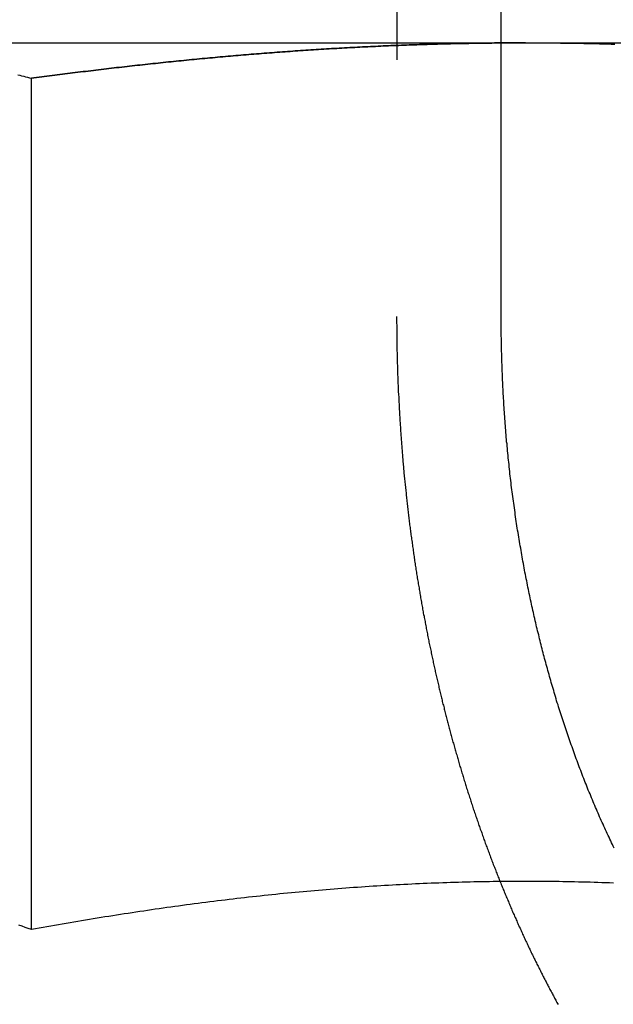
# Model space of a CAD drawing. Extents: x -605 to 337, y -382 to 202.
# Drawn here: x -412 to -408, y 113 to 119 of the extents above; entities that cross this region are included whole.
import ezdxf

# ---------------------------------------------------------------- set-up
doc = ezdxf.new("R2010")
doc.units = 0
doc.header["$LTSCALE"] = 20
doc.linetypes.add('VERDECKT', pattern=[0.375, 0.25, -0.125])
doc.layers.get('0').update_dxf_attribs({"linetype": 'CONTINUOUS'})
doc.layers.add('STEMPEL', color=3, linetype='CONTINUOUS')

# ---------------------------------------------------------------- blocks, each defined once
blk = doc.blocks.new('A$C9F0CBD05')
at = {"color": 1, "linetype": 'VERDECKT', "extrusion": (2e-16, 1, -2e-16)}
for p, q in [((118.2684, 92), (118.2684, 85.5)), ((118.87859, 85.5), (118.87859, 87.1))]:
    blk.add_line(p, q, dxfattribs=at)
at = {"color": 3, "linetype": 'CONTINUOUS', "extrusion": (2e-16, 1, -2e-16)}
for p, q in [((118.87859, 87.1), (118.87859, 92)), ((114.69069, 87.1), (119.02082, 87.1)), ((119.02082, 87.1), (123.35094, 87.1)), ((116.13406, 81.91792), (116.13406, 86.89274))]:
    blk.add_line(p, q, dxfattribs=at)
at = {"color": 3}
for points in [[(116.055, 86.9136, 0), (116.066, 86.9107, 0), (116.077, 86.9077, 0), (116.089, 86.9048, 0), (116.1, 86.9018, 0), (116.111, 86.8988, 0), (116.123, 86.8958, 0), (116.134, 86.8927, 0)], [(116.134, 86.8927, 0), (116.149, 86.8948, 0), (116.164, 86.8968, 0), (116.179, 86.8988, 0), (116.194, 86.9008, 0), (116.209, 86.9027, 0), (116.225, 86.9047, 0), (116.24, 86.9067, 0), (116.255, 86.9086, 0), (116.27, 86.9106, 0), (116.285, 86.9125, 0), (116.3, 86.9145, 0), (116.315, 86.9164, 0), (116.33, 86.9183, 0), (116.345, 86.9202, 0), (116.36, 86.9221, 0), (116.375, 86.924, 0), (116.39, 86.9259, 0), (116.406, 86.9278, 0), (116.421, 86.9297, 0), (116.436, 86.9315, 0), (116.451, 86.9334, 0), (116.466, 86.9352, 0), (116.481, 86.9371, 0), (116.496, 86.9389, 0), (116.511, 86.9407, 0), (116.526, 86.9425, 0), (116.541, 86.9443, 0), (116.557, 86.9461, 0), (116.572, 86.9479, 0), (116.587, 86.9497, 0), (116.602, 86.9514, 0), (116.617, 86.9532, 0), (116.632, 86.955, 0), (116.647, 86.9567, 0), (116.662, 86.9584, 0), (116.678, 86.9601, 0), (116.693, 86.9619, 0), (116.708, 86.9636, 0), (116.723, 86.9653, 0), (116.738, 86.9669, 0), (116.753, 86.9686, 0), (116.768, 86.9703, 0), (116.783, 86.972, 0), (116.799, 86.9736, 0), (116.814, 86.9752, 0), (116.829, 86.9769, 0), (116.844, 86.9785, 0), (116.859, 86.9801, 0), (116.874, 86.9817, 0), (116.889, 86.9833, 0), (116.904, 86.9849, 0), (116.92, 86.9865, 0), (116.935, 86.988, 0), (116.95, 86.9896, 0), (116.965, 86.9911, 0), (116.98, 86.9927, 0), (116.995, 86.9942, 0), (117.01, 86.9957, 0), (117.025, 86.9972, 0), (117.041, 86.9987, 0), (117.056, 87.0002, 0), (117.071, 87.0017, 0), (117.086, 87.0032, 0), (117.101, 87.0046, 0), (117.116, 87.0061, 0), (117.131, 87.0075, 0), (117.147, 87.0089, 0), (117.162, 87.0104, 0), (117.177, 87.0118, 0), (117.192, 87.0132, 0), (117.207, 87.0146, 0), (117.222, 87.0159, 0), (117.237, 87.0173, 0), (117.252, 87.0187, 0), (117.268, 87.02, 0), (117.283, 87.0214, 0), (117.298, 87.0227, 0), (117.313, 87.024, 0), (117.328, 87.0253, 0), (117.343, 87.0266, 0), (117.358, 87.0279, 0), (117.374, 87.0292, 0), (117.389, 87.0304, 0), (117.404, 87.0317, 0), (117.419, 87.0329, 0), (117.434, 87.0342, 0), (117.449, 87.0354, 0), (117.464, 87.0366, 0), (117.479, 87.0378, 0), (117.495, 87.039, 0), (117.51, 87.0402, 0), (117.525, 87.0413, 0), (117.54, 87.0425, 0), (117.555, 87.0436, 0), (117.57, 87.0448, 0), (117.585, 87.0459, 0), (117.601, 87.047, 0), (117.616, 87.0481, 0), (117.631, 87.0492, 0), (117.646, 87.0503, 0), (117.661, 87.0513, 0), (117.676, 87.0524, 0), (117.691, 87.0534, 0), (117.706, 87.0545, 0), (117.722, 87.0555, 0), (117.737, 87.0565, 0), (117.752, 87.0575, 0), (117.767, 87.0585, 0), (117.782, 87.0595, 0), (117.797, 87.0604, 0), (117.812, 87.0614, 0), (117.827, 87.0623, 0), (117.842, 87.0633, 0), (117.858, 87.0642, 0), (117.873, 87.0651, 0), (117.888, 87.066, 0), (117.903, 87.0669, 0), (117.918, 87.0678, 0), (117.933, 87.0686, 0), (117.948, 87.0695, 0), (117.963, 87.0703, 0), (117.979, 87.0712, 0), (117.994, 87.072, 0), (118.009, 87.0728, 0), (118.024, 87.0736, 0), (118.039, 87.0744, 0), (118.054, 87.0751, 0), (118.069, 87.0759, 0), (118.084, 87.0767, 0), (118.099, 87.0774, 0), (118.115, 87.0781, 0), (118.13, 87.0788, 0), (118.145, 87.0795, 0), (118.16, 87.0802, 0), (118.175, 87.0809, 0), (118.19, 87.0816, 0), (118.205, 87.0822, 0), (118.22, 87.0829, 0), (118.235, 87.0835, 0), (118.251, 87.0841, 0), (118.266, 87.0847, 0), (118.281, 87.0853, 0), (118.296, 87.0859, 0), (118.311, 87.0865, 0), (118.326, 87.0871, 0), (118.341, 87.0876, 0), (118.356, 87.0882, 0), (118.371, 87.0887, 0), (118.387, 87.0892, 0), (118.402, 87.0897, 0), (118.417, 87.0902, 0), (118.432, 87.0907, 0), (118.447, 87.0911, 0), (118.462, 87.0916, 0), (118.477, 87.0921, 0), (118.492, 87.0925, 0), (118.507, 87.0929, 0), (118.523, 87.0933, 0), (118.538, 87.0937, 0), (118.553, 87.0941, 0), (118.568, 87.0945, 0), (118.583, 87.0948, 0), (118.598, 87.0952, 0), (118.613, 87.0955, 0), (118.628, 87.0958, 0), (118.643, 87.0962, 0), (118.658, 87.0965, 0), (118.674, 87.0967, 0), (118.689, 87.097, 0), (118.704, 87.0973, 0), (118.719, 87.0975, 0), (118.734, 87.0978, 0), (118.749, 87.098, 0), (118.764, 87.0982, 0), (118.779, 87.0984, 0), (118.794, 87.0986, 0), (118.809, 87.0988, 0), (118.825, 87.099, 0), (118.84, 87.0991, 0), (118.855, 87.0993, 0), (118.87, 87.0994, 0), (118.885, 87.0995, 0), (118.9, 87.0996, 0), (118.915, 87.0997, 0), (118.93, 87.0998, 0), (118.945, 87.0998, 0), (118.96, 87.0999, 0), (118.976, 87.0999, 0), (118.991, 87.1, 0), (119.006, 87.1, 0), (119.021, 87.1, 0)], [(119.021, 87.1, 0), (119.044, 87.1, 0), (119.066, 87.0999, 0), (119.089, 87.0999, 0), (119.112, 87.0998, 0), (119.135, 87.0996, 0), (119.157, 87.0995, 0), (119.18, 87.0993, 0), (119.203, 87.0991, 0), (119.226, 87.0988, 0), (119.249, 87.0986, 0), (119.271, 87.0983, 0), (119.294, 87.0979, 0), (119.317, 87.0976, 0), (119.34, 87.0972, 0), (119.362, 87.0968, 0), (119.385, 87.0963, 0), (119.408, 87.0958, 0), (119.431, 87.0953, 0), (119.453, 87.0948, 0), (119.476, 87.0943, 0), (119.499, 87.0937, 0), (119.522, 87.0931, 0), (119.544, 87.0924, 0)], [(116.134, 81.9179, 0), (116.116, 81.9245, 0), (116.098, 81.931, 0), (116.08, 81.9374, 0), (116.061, 81.9438, 0)], [(119.535, 82.1896, 0), (119.512, 82.1904, 0), (119.489, 82.1912, 0), (119.467, 82.192, 0), (119.444, 82.1927, 0), (119.422, 82.1934, 0), (119.399, 82.1941, 0), (119.376, 82.1947, 0), (119.354, 82.1953, 0), (119.331, 82.1958, 0), (119.308, 82.1963, 0), (119.286, 82.1968, 0), (119.263, 82.1972, 0), (119.24, 82.1976, 0), (119.218, 82.198, 0), (119.195, 82.1983, 0), (119.172, 82.1986, 0), (119.15, 82.1988, 0), (119.127, 82.199, 0), (119.104, 82.1992, 0), (119.082, 82.1993, 0), (119.059, 82.1994, 0), (119.036, 82.1994, 0), (119.014, 82.1994, 0), (118.991, 82.1994, 0), (118.968, 82.1993, 0), (118.946, 82.1992, 0), (118.923, 82.1991, 0), (118.901, 82.1989, 0), (118.878, 82.1987, 0), (118.855, 82.1984, 0), (118.833, 82.1981, 0), (118.81, 82.1978, 0), (118.787, 82.1974, 0), (118.765, 82.197, 0), (118.742, 82.1966, 0), (118.719, 82.1961, 0), (118.697, 82.1956, 0), (118.674, 82.195, 0), (118.651, 82.1944, 0), (118.629, 82.1938, 0), (118.606, 82.1931, 0), (118.583, 82.1924, 0), (118.561, 82.1917, 0), (118.538, 82.1909, 0), (118.515, 82.1901, 0), (118.492, 82.1892, 0), (118.47, 82.1884, 0), (118.447, 82.1874, 0), (118.424, 82.1865, 0), (118.402, 82.1855, 0), (118.379, 82.1844, 0), (118.356, 82.1834, 0), (118.334, 82.1823, 0), (118.311, 82.1811, 0), (118.288, 82.1799, 0), (118.266, 82.1787, 0), (118.243, 82.1775, 0), (118.22, 82.1762, 0), (118.198, 82.1749, 0), (118.175, 82.1735, 0), (118.152, 82.1721, 0), (118.13, 82.1707, 0), (118.107, 82.1692, 0), (118.084, 82.1677, 0), (118.062, 82.1662, 0), (118.039, 82.1646, 0), (118.016, 82.163, 0), (117.993, 82.1614, 0), (117.971, 82.1597, 0), (117.948, 82.158, 0), (117.925, 82.1562, 0), (117.903, 82.1545, 0), (117.88, 82.1526, 0), (117.857, 82.1508, 0), (117.835, 82.1489, 0), (117.812, 82.147, 0), (117.789, 82.145, 0), (117.766, 82.143, 0), (117.744, 82.141, 0), (117.721, 82.139, 0), (117.698, 82.1369, 0), (117.676, 82.1347, 0), (117.653, 82.1326, 0), (117.63, 82.1304, 0), (117.608, 82.1282, 0), (117.585, 82.1259, 0), (117.562, 82.1236, 0), (117.539, 82.1213, 0), (117.517, 82.1189, 0), (117.494, 82.1165, 0), (117.471, 82.1141, 0), (117.449, 82.1116, 0), (117.426, 82.1091, 0), (117.403, 82.1066, 0), (117.38, 82.104, 0), (117.358, 82.1014, 0), (117.335, 82.0988, 0), (117.312, 82.0961, 0), (117.29, 82.0934, 0), (117.267, 82.0907, 0), (117.244, 82.0879, 0), (117.221, 82.0852, 0), (117.199, 82.0823, 0), (117.176, 82.0795, 0), (117.153, 82.0766, 0), (117.13, 82.0737, 0), (117.108, 82.0708, 0), (117.085, 82.0678, 0), (117.062, 82.0648, 0), (117.04, 82.0618, 0), (117.017, 82.0587, 0), (116.994, 82.0556, 0), (116.972, 82.0525, 0), (116.949, 82.0493, 0), (116.926, 82.0462, 0), (116.903, 82.0429, 0), (116.881, 82.0397, 0), (116.858, 82.0364, 0), (116.835, 82.0332, 0), (116.813, 82.0298, 0), (116.79, 82.0265, 0), (116.767, 82.0231, 0), (116.745, 82.0197, 0), (116.722, 82.0163, 0), (116.699, 82.0128, 0), (116.677, 82.0093, 0), (116.654, 82.0058, 0), (116.631, 82.0023, 0), (116.609, 81.9987, 0), (116.586, 81.9951, 0), (116.563, 81.9915, 0), (116.541, 81.9878, 0), (116.518, 81.9842, 0), (116.495, 81.9805, 0), (116.473, 81.9767, 0), (116.45, 81.973, 0), (116.427, 81.9692, 0), (116.405, 81.9654, 0), (116.382, 81.9616, 0), (116.36, 81.9577, 0), (116.337, 81.9539, 0), (116.314, 81.95, 0), (116.292, 81.946, 0), (116.269, 81.9421, 0), (116.247, 81.9381, 0), (116.224, 81.9341, 0), (116.202, 81.9301, 0), (116.179, 81.9261, 0), (116.157, 81.922, 0), (116.134, 81.9179, 0)]]:
    blk.add_polyline3d(points, dxfattribs=at)
at = {"color": 1}
for points in [[(119.021, 87.1, 0), (119.006, 87.1, 0), (118.991, 87.1, 0), (118.976, 87.0999, 0), (118.96, 87.0999, 0), (118.945, 87.0998, 0), (118.93, 87.0998, 0), (118.915, 87.0997, 0), (118.9, 87.0996, 0), (118.885, 87.0995, 0), (118.87, 87.0994, 0), (118.855, 87.0993, 0), (118.84, 87.0991, 0), (118.825, 87.099, 0), (118.809, 87.0988, 0), (118.794, 87.0986, 0), (118.779, 87.0984, 0), (118.764, 87.0982, 0), (118.749, 87.098, 0), (118.734, 87.0978, 0), (118.719, 87.0975, 0), (118.704, 87.0973, 0), (118.689, 87.097, 0), (118.674, 87.0967, 0), (118.658, 87.0965, 0), (118.643, 87.0962, 0), (118.628, 87.0958, 0), (118.613, 87.0955, 0), (118.598, 87.0952, 0), (118.583, 87.0948, 0), (118.568, 87.0945, 0), (118.553, 87.0941, 0), (118.538, 87.0937, 0), (118.523, 87.0933, 0), (118.507, 87.0929, 0), (118.492, 87.0925, 0), (118.477, 87.0921, 0), (118.462, 87.0916, 0), (118.447, 87.0911, 0), (118.432, 87.0907, 0), (118.417, 87.0902, 0), (118.402, 87.0897, 0), (118.387, 87.0892, 0), (118.371, 87.0887, 0), (118.356, 87.0882, 0), (118.341, 87.0876, 0), (118.326, 87.0871, 0), (118.311, 87.0865, 0), (118.296, 87.0859, 0), (118.281, 87.0853, 0), (118.266, 87.0847, 0), (118.251, 87.0841, 0), (118.235, 87.0835, 0), (118.22, 87.0829, 0), (118.205, 87.0822, 0), (118.19, 87.0816, 0), (118.175, 87.0809, 0), (118.16, 87.0802, 0), (118.145, 87.0795, 0), (118.13, 87.0788, 0), (118.115, 87.0781, 0), (118.099, 87.0774, 0), (118.084, 87.0767, 0), (118.069, 87.0759, 0), (118.054, 87.0751, 0), (118.039, 87.0744, 0), (118.024, 87.0736, 0), (118.009, 87.0728, 0), (117.994, 87.072, 0), (117.979, 87.0712, 0), (117.963, 87.0703, 0), (117.948, 87.0695, 0), (117.933, 87.0686, 0), (117.918, 87.0678, 0), (117.903, 87.0669, 0), (117.888, 87.066, 0), (117.873, 87.0651, 0), (117.858, 87.0642, 0), (117.842, 87.0633, 0), (117.827, 87.0623, 0), (117.812, 87.0614, 0), (117.797, 87.0604, 0), (117.782, 87.0595, 0), (117.767, 87.0585, 0), (117.752, 87.0575, 0), (117.737, 87.0565, 0), (117.722, 87.0555, 0), (117.706, 87.0545, 0), (117.691, 87.0534, 0), (117.676, 87.0524, 0), (117.661, 87.0513, 0), (117.646, 87.0503, 0), (117.631, 87.0492, 0), (117.616, 87.0481, 0), (117.601, 87.047, 0), (117.585, 87.0459, 0), (117.57, 87.0448, 0), (117.555, 87.0436, 0), (117.54, 87.0425, 0), (117.525, 87.0413, 0), (117.51, 87.0402, 0), (117.495, 87.039, 0), (117.479, 87.0378, 0), (117.464, 87.0366, 0), (117.449, 87.0354, 0), (117.434, 87.0342, 0), (117.419, 87.0329, 0), (117.404, 87.0317, 0), (117.389, 87.0304, 0), (117.374, 87.0292, 0), (117.358, 87.0279, 0), (117.343, 87.0266, 0), (117.328, 87.0253, 0), (117.313, 87.024, 0), (117.298, 87.0227, 0), (117.283, 87.0214, 0), (117.268, 87.02, 0), (117.252, 87.0187, 0), (117.237, 87.0173, 0), (117.222, 87.0159, 0), (117.207, 87.0146, 0), (117.192, 87.0132, 0), (117.177, 87.0118, 0), (117.162, 87.0104, 0), (117.147, 87.0089, 0), (117.131, 87.0075, 0), (117.116, 87.0061, 0), (117.101, 87.0046, 0), (117.086, 87.0032, 0), (117.071, 87.0017, 0), (117.056, 87.0002, 0), (117.041, 86.9987, 0), (117.025, 86.9972, 0), (117.01, 86.9957, 0), (116.995, 86.9942, 0), (116.98, 86.9927, 0), (116.965, 86.9911, 0), (116.95, 86.9896, 0), (116.935, 86.988, 0), (116.92, 86.9865, 0), (116.904, 86.9849, 0), (116.889, 86.9833, 0), (116.874, 86.9817, 0), (116.859, 86.9801, 0), (116.844, 86.9785, 0), (116.829, 86.9769, 0), (116.814, 86.9752, 0), (116.799, 86.9736, 0), (116.783, 86.972, 0), (116.768, 86.9703, 0), (116.753, 86.9686, 0), (116.738, 86.9669, 0), (116.723, 86.9653, 0), (116.708, 86.9636, 0), (116.693, 86.9619, 0), (116.678, 86.9601, 0), (116.662, 86.9584, 0), (116.647, 86.9567, 0), (116.632, 86.955, 0), (116.617, 86.9532, 0), (116.602, 86.9514, 0), (116.587, 86.9497, 0), (116.572, 86.9479, 0), (116.557, 86.9461, 0), (116.542, 86.9443, 0), (116.526, 86.9425, 0), (116.511, 86.9407, 0), (116.496, 86.9389, 0), (116.481, 86.9371, 0), (116.466, 86.9352, 0), (116.451, 86.9334, 0), (116.436, 86.9315, 0), (116.421, 86.9297, 0), (116.406, 86.9278, 0), (116.39, 86.9259, 0), (116.375, 86.924, 0), (116.36, 86.9221, 0), (116.345, 86.9202, 0), (116.33, 86.9183, 0), (116.315, 86.9164, 0), (116.3, 86.9145, 0), (116.285, 86.9125, 0), (116.27, 86.9106, 0), (116.255, 86.9086, 0), (116.24, 86.9067, 0), (116.225, 86.9047, 0), (116.209, 86.9027, 0), (116.194, 86.9008, 0), (116.179, 86.8988, 0), (116.164, 86.8968, 0), (116.149, 86.8948, 0), (116.134, 86.8927, 0)], [(116.134, 86.8927, 0), (116.149, 86.8948, 0), (116.164, 86.8968, 0), (116.179, 86.8988, 0), (116.194, 86.9008, 0), (116.209, 86.9027, 0), (116.225, 86.9047, 0), (116.24, 86.9067, 0), (116.255, 86.9086, 0), (116.27, 86.9106, 0), (116.285, 86.9125, 0), (116.3, 86.9145, 0), (116.315, 86.9164, 0), (116.33, 86.9183, 0), (116.345, 86.9202, 0), (116.36, 86.9221, 0), (116.375, 86.924, 0), (116.39, 86.9259, 0), (116.406, 86.9278, 0), (116.421, 86.9297, 0), (116.436, 86.9315, 0), (116.451, 86.9334, 0), (116.466, 86.9352, 0), (116.481, 86.9371, 0), (116.496, 86.9389, 0), (116.511, 86.9407, 0), (116.526, 86.9425, 0), (116.541, 86.9443, 0), (116.557, 86.9461, 0), (116.572, 86.9479, 0), (116.587, 86.9497, 0), (116.602, 86.9514, 0), (116.617, 86.9532, 0), (116.632, 86.955, 0), (116.647, 86.9567, 0), (116.662, 86.9584, 0), (116.678, 86.9601, 0), (116.693, 86.9619, 0), (116.708, 86.9636, 0), (116.723, 86.9653, 0), (116.738, 86.9669, 0), (116.753, 86.9686, 0), (116.768, 86.9703, 0), (116.783, 86.972, 0), (116.799, 86.9736, 0), (116.814, 86.9752, 0), (116.829, 86.9769, 0), (116.844, 86.9785, 0), (116.859, 86.9801, 0), (116.874, 86.9817, 0), (116.889, 86.9833, 0), (116.904, 86.9849, 0), (116.92, 86.9865, 0), (116.935, 86.988, 0), (116.95, 86.9896, 0), (116.965, 86.9911, 0), (116.98, 86.9927, 0), (116.995, 86.9942, 0), (117.01, 86.9957, 0), (117.025, 86.9972, 0), (117.041, 86.9987, 0), (117.056, 87.0002, 0), (117.071, 87.0017, 0), (117.086, 87.0032, 0), (117.101, 87.0046, 0), (117.116, 87.0061, 0), (117.131, 87.0075, 0), (117.147, 87.0089, 0), (117.162, 87.0104, 0), (117.177, 87.0118, 0), (117.192, 87.0132, 0), (117.207, 87.0146, 0), (117.222, 87.0159, 0), (117.237, 87.0173, 0), (117.252, 87.0187, 0), (117.268, 87.02, 0), (117.283, 87.0214, 0), (117.298, 87.0227, 0), (117.313, 87.024, 0), (117.328, 87.0253, 0), (117.343, 87.0266, 0), (117.358, 87.0279, 0), (117.374, 87.0292, 0), (117.389, 87.0304, 0), (117.404, 87.0317, 0), (117.419, 87.0329, 0), (117.434, 87.0342, 0), (117.449, 87.0354, 0), (117.464, 87.0366, 0), (117.479, 87.0378, 0), (117.495, 87.039, 0), (117.51, 87.0402, 0), (117.525, 87.0413, 0), (117.54, 87.0425, 0), (117.555, 87.0436, 0), (117.57, 87.0448, 0), (117.585, 87.0459, 0), (117.601, 87.047, 0), (117.616, 87.0481, 0), (117.631, 87.0492, 0), (117.646, 87.0503, 0), (117.661, 87.0513, 0), (117.676, 87.0524, 0), (117.691, 87.0534, 0), (117.706, 87.0545, 0), (117.722, 87.0555, 0), (117.737, 87.0565, 0), (117.752, 87.0575, 0), (117.767, 87.0585, 0), (117.782, 87.0595, 0), (117.797, 87.0604, 0), (117.812, 87.0614, 0), (117.827, 87.0623, 0), (117.842, 87.0633, 0), (117.858, 87.0642, 0), (117.873, 87.0651, 0), (117.888, 87.066, 0), (117.903, 87.0669, 0), (117.918, 87.0678, 0), (117.933, 87.0686, 0), (117.948, 87.0695, 0), (117.963, 87.0703, 0), (117.979, 87.0712, 0), (117.994, 87.072, 0), (118.009, 87.0728, 0), (118.024, 87.0736, 0), (118.039, 87.0744, 0), (118.054, 87.0751, 0), (118.069, 87.0759, 0), (118.084, 87.0767, 0), (118.099, 87.0774, 0), (118.115, 87.0781, 0), (118.13, 87.0788, 0), (118.145, 87.0795, 0), (118.16, 87.0802, 0), (118.175, 87.0809, 0), (118.19, 87.0816, 0), (118.205, 87.0822, 0), (118.22, 87.0829, 0), (118.235, 87.0835, 0), (118.251, 87.0841, 0), (118.266, 87.0847, 0), (118.281, 87.0853, 0), (118.296, 87.0859, 0), (118.311, 87.0865, 0), (118.326, 87.0871, 0), (118.341, 87.0876, 0), (118.356, 87.0882, 0), (118.371, 87.0887, 0), (118.387, 87.0892, 0), (118.402, 87.0897, 0), (118.417, 87.0902, 0), (118.432, 87.0907, 0), (118.447, 87.0911, 0), (118.462, 87.0916, 0), (118.477, 87.0921, 0), (118.492, 87.0925, 0), (118.507, 87.0929, 0), (118.523, 87.0933, 0), (118.538, 87.0937, 0), (118.553, 87.0941, 0), (118.568, 87.0945, 0), (118.583, 87.0948, 0), (118.598, 87.0952, 0), (118.613, 87.0955, 0), (118.628, 87.0958, 0), (118.643, 87.0962, 0), (118.658, 87.0965, 0), (118.674, 87.0967, 0), (118.689, 87.097, 0), (118.704, 87.0973, 0), (118.719, 87.0975, 0), (118.734, 87.0978, 0), (118.749, 87.098, 0), (118.764, 87.0982, 0), (118.779, 87.0984, 0), (118.794, 87.0986, 0), (118.809, 87.0988, 0), (118.825, 87.099, 0), (118.84, 87.0991, 0), (118.855, 87.0993, 0), (118.87, 87.0994, 0), (118.885, 87.0995, 0), (118.9, 87.0996, 0), (118.915, 87.0997, 0), (118.93, 87.0998, 0), (118.945, 87.0998, 0), (118.96, 87.0999, 0), (118.976, 87.0999, 0), (118.991, 87.1, 0), (119.006, 87.1, 0), (119.021, 87.1, 0)], [(119.021, 87.1, 0), (119.006, 87.1, 0), (118.991, 87.1, 0), (118.976, 87.0999, 0), (118.96, 87.0999, 0), (118.945, 87.0998, 0), (118.93, 87.0998, 0), (118.915, 87.0997, 0), (118.9, 87.0996, 0), (118.885, 87.0995, 0), (118.87, 87.0994, 0), (118.855, 87.0993, 0), (118.84, 87.0991, 0), (118.825, 87.099, 0), (118.809, 87.0988, 0), (118.794, 87.0986, 0), (118.779, 87.0984, 0), (118.764, 87.0982, 0), (118.749, 87.098, 0), (118.734, 87.0978, 0), (118.719, 87.0975, 0), (118.704, 87.0973, 0), (118.689, 87.097, 0), (118.674, 87.0967, 0), (118.658, 87.0965, 0), (118.643, 87.0962, 0), (118.628, 87.0958, 0), (118.613, 87.0955, 0), (118.598, 87.0952, 0), (118.583, 87.0948, 0), (118.568, 87.0945, 0), (118.553, 87.0941, 0), (118.538, 87.0937, 0), (118.523, 87.0933, 0), (118.507, 87.0929, 0), (118.492, 87.0925, 0), (118.477, 87.0921, 0), (118.462, 87.0916, 0), (118.447, 87.0911, 0), (118.432, 87.0907, 0), (118.417, 87.0902, 0), (118.402, 87.0897, 0), (118.387, 87.0892, 0), (118.371, 87.0887, 0), (118.356, 87.0882, 0), (118.341, 87.0876, 0), (118.326, 87.0871, 0), (118.311, 87.0865, 0), (118.296, 87.0859, 0), (118.281, 87.0853, 0), (118.266, 87.0847, 0), (118.251, 87.0841, 0), (118.235, 87.0835, 0), (118.22, 87.0829, 0), (118.205, 87.0822, 0), (118.19, 87.0816, 0), (118.175, 87.0809, 0), (118.16, 87.0802, 0), (118.145, 87.0795, 0), (118.13, 87.0788, 0), (118.115, 87.0781, 0), (118.099, 87.0774, 0), (118.084, 87.0767, 0), (118.069, 87.0759, 0), (118.054, 87.0751, 0), (118.039, 87.0744, 0), (118.024, 87.0736, 0), (118.009, 87.0728, 0), (117.994, 87.072, 0), (117.979, 87.0712, 0), (117.963, 87.0703, 0), (117.948, 87.0695, 0), (117.933, 87.0686, 0), (117.918, 87.0678, 0), (117.903, 87.0669, 0), (117.888, 87.066, 0), (117.873, 87.0651, 0), (117.858, 87.0642, 0), (117.842, 87.0633, 0), (117.827, 87.0623, 0), (117.812, 87.0614, 0), (117.797, 87.0604, 0), (117.782, 87.0595, 0), (117.767, 87.0585, 0), (117.752, 87.0575, 0), (117.737, 87.0565, 0), (117.722, 87.0555, 0), (117.706, 87.0545, 0), (117.691, 87.0534, 0), (117.676, 87.0524, 0), (117.661, 87.0513, 0), (117.646, 87.0503, 0), (117.631, 87.0492, 0), (117.616, 87.0481, 0), (117.601, 87.047, 0), (117.585, 87.0459, 0), (117.57, 87.0448, 0), (117.555, 87.0436, 0), (117.54, 87.0425, 0), (117.525, 87.0413, 0), (117.51, 87.0402, 0), (117.495, 87.039, 0), (117.479, 87.0378, 0), (117.464, 87.0366, 0), (117.449, 87.0354, 0), (117.434, 87.0342, 0), (117.419, 87.0329, 0), (117.404, 87.0317, 0), (117.389, 87.0304, 0), (117.374, 87.0292, 0), (117.358, 87.0279, 0), (117.343, 87.0266, 0), (117.328, 87.0253, 0), (117.313, 87.024, 0), (117.298, 87.0227, 0), (117.283, 87.0214, 0), (117.268, 87.02, 0), (117.252, 87.0187, 0), (117.237, 87.0173, 0), (117.222, 87.0159, 0), (117.207, 87.0146, 0), (117.192, 87.0132, 0), (117.177, 87.0118, 0), (117.162, 87.0104, 0), (117.147, 87.0089, 0), (117.131, 87.0075, 0), (117.116, 87.0061, 0), (117.101, 87.0046, 0), (117.086, 87.0032, 0), (117.071, 87.0017, 0), (117.056, 87.0002, 0), (117.041, 86.9987, 0), (117.025, 86.9972, 0), (117.01, 86.9957, 0), (116.995, 86.9942, 0), (116.98, 86.9927, 0), (116.965, 86.9911, 0), (116.95, 86.9896, 0), (116.935, 86.988, 0), (116.92, 86.9865, 0), (116.904, 86.9849, 0), (116.889, 86.9833, 0), (116.874, 86.9817, 0), (116.859, 86.9801, 0), (116.844, 86.9785, 0), (116.829, 86.9769, 0), (116.814, 86.9752, 0), (116.799, 86.9736, 0), (116.783, 86.972, 0), (116.768, 86.9703, 0), (116.753, 86.9686, 0), (116.738, 86.9669, 0), (116.723, 86.9653, 0), (116.708, 86.9636, 0), (116.693, 86.9619, 0), (116.678, 86.9601, 0), (116.662, 86.9584, 0), (116.647, 86.9567, 0), (116.632, 86.955, 0), (116.617, 86.9532, 0), (116.602, 86.9514, 0), (116.587, 86.9497, 0), (116.572, 86.9479, 0), (116.557, 86.9461, 0), (116.542, 86.9443, 0), (116.526, 86.9425, 0), (116.511, 86.9407, 0), (116.496, 86.9389, 0), (116.481, 86.9371, 0), (116.466, 86.9352, 0), (116.451, 86.9334, 0), (116.436, 86.9315, 0), (116.421, 86.9297, 0), (116.406, 86.9278, 0), (116.39, 86.9259, 0), (116.375, 86.924, 0), (116.36, 86.9221, 0), (116.345, 86.9202, 0), (116.33, 86.9183, 0), (116.315, 86.9164, 0), (116.3, 86.9145, 0), (116.285, 86.9125, 0), (116.27, 86.9106, 0), (116.255, 86.9086, 0), (116.24, 86.9067, 0), (116.225, 86.9047, 0), (116.209, 86.9027, 0), (116.194, 86.9008, 0), (116.179, 86.8988, 0), (116.164, 86.8968, 0), (116.149, 86.8948, 0), (116.134, 86.8927, 0)], [(118.268, 85.5, 0), (118.268, 85.492, 0), (118.268, 85.4841, 0), (118.268, 85.4761, 0), (118.268, 85.4681, 0), (118.268, 85.4601, 0), (118.269, 85.4521, 0), (118.269, 85.4441, 0), (118.269, 85.436, 0), (118.269, 85.428, 0), (118.269, 85.42, 0), (118.269, 85.4119, 0), (118.269, 85.4038, 0), (118.269, 85.3958, 0), (118.269, 85.3877, 0), (118.269, 85.3796, 0), (118.269, 85.3715, 0), (118.269, 85.3633, 0), (118.269, 85.3552, 0), (118.27, 85.3471, 0), (118.27, 85.339, 0), (118.27, 85.3308, 0), (118.27, 85.3226, 0), (118.27, 85.3145, 0), (118.27, 85.3063, 0), (118.27, 85.2981, 0), (118.271, 85.2899, 0), (118.271, 85.2817, 0), (118.271, 85.2735, 0), (118.271, 85.2653, 0), (118.271, 85.2571, 0), (118.272, 85.2489, 0), (118.272, 85.2406, 0), (118.272, 85.2324, 0), (118.272, 85.2241, 0), (118.273, 85.2159, 0), (118.273, 85.2076, 0), (118.273, 85.1993, 0), (118.273, 85.191, 0), (118.274, 85.1827, 0), (118.274, 85.1744, 0), (118.274, 85.1661, 0), (118.274, 85.1578, 0), (118.275, 85.1495, 0), (118.275, 85.1412, 0), (118.275, 85.1329, 0), (118.276, 85.1245, 0), (118.276, 85.1162, 0), (118.276, 85.1078, 0), (118.277, 85.0995, 0), (118.277, 85.0911, 0), (118.277, 85.0828, 0), (118.278, 85.0744, 0), (118.278, 85.066, 0), (118.278, 85.0576, 0), (118.279, 85.0493, 0), (118.279, 85.0409, 0), (118.28, 85.0325, 0), (118.28, 85.0241, 0), (118.28, 85.0157, 0), (118.281, 85.0072, 0), (118.281, 84.9988, 0), (118.282, 84.9904, 0), (118.282, 84.982, 0), (118.283, 84.9735, 0), (118.283, 84.9651, 0), (118.283, 84.9567, 0), (118.284, 84.9482, 0), (118.284, 84.9398, 0), (118.285, 84.9313, 0), (118.285, 84.9229, 0), (118.286, 84.9144, 0), (118.286, 84.9059, 0), (118.287, 84.8975, 0), (118.287, 84.889, 0), (118.288, 84.8805, 0), (118.289, 84.8721, 0), (118.289, 84.8636, 0), (118.29, 84.8551, 0), (118.29, 84.8466, 0), (118.291, 84.8381, 0), (118.291, 84.8296, 0), (118.292, 84.8211, 0), (118.293, 84.8126, 0), (118.293, 84.8041, 0), (118.294, 84.7956, 0), (118.294, 84.7871, 0), (118.295, 84.7786, 0), (118.296, 84.7701, 0), (118.296, 84.7616, 0), (118.297, 84.753, 0), (118.298, 84.7445, 0), (118.298, 84.736, 0), (118.299, 84.7275, 0), (118.3, 84.719, 0), (118.3, 84.7104, 0), (118.301, 84.7019, 0), (118.302, 84.6934, 0), (118.302, 84.6849, 0), (118.303, 84.6763, 0), (118.304, 84.6678, 0), (118.305, 84.6593, 0), (118.305, 84.6507, 0), (118.306, 84.6422, 0), (118.307, 84.6336, 0), (118.308, 84.6251, 0), (118.308, 84.6166, 0), (118.309, 84.608, 0), (118.31, 84.5995, 0), (118.311, 84.591, 0), (118.311, 84.5824, 0), (118.312, 84.5739, 0), (118.313, 84.5653, 0), (118.314, 84.5568, 0), (118.315, 84.5483, 0), (118.316, 84.5397, 0), (118.316, 84.5312, 0), (118.317, 84.5226, 0), (118.318, 84.5141, 0), (118.319, 84.5056, 0), (118.32, 84.497, 0), (118.321, 84.4885, 0), (118.322, 84.48, 0), (118.323, 84.4714, 0), (118.324, 84.4629, 0), (118.324, 84.4544, 0), (118.325, 84.4458, 0), (118.326, 84.4373, 0), (118.327, 84.4288, 0), (118.328, 84.4202, 0), (118.329, 84.4117, 0), (118.33, 84.4032, 0), (118.331, 84.3947, 0), (118.332, 84.3861, 0), (118.333, 84.3776, 0), (118.334, 84.3691, 0), (118.335, 84.3606, 0), (118.336, 84.3521, 0), (118.337, 84.3436, 0), (118.338, 84.3351, 0), (118.339, 84.3266, 0), (118.34, 84.3181, 0), (118.341, 84.3096, 0), (118.342, 84.3011, 0), (118.343, 84.2926, 0), (118.344, 84.2841, 0), (118.345, 84.2756, 0), (118.347, 84.2671, 0), (118.348, 84.2586, 0), (118.349, 84.2501, 0), (118.35, 84.2417, 0), (118.351, 84.2332, 0), (118.352, 84.2247, 0), (118.353, 84.2162, 0), (118.354, 84.2078, 0), (118.355, 84.1993, 0), (118.357, 84.1909, 0), (118.358, 84.1824, 0), (118.359, 84.174, 0), (118.36, 84.1655, 0), (118.361, 84.1571, 0), (118.362, 84.1487, 0), (118.364, 84.1402, 0), (118.365, 84.1318, 0), (118.366, 84.1234, 0), (118.367, 84.115, 0), (118.369, 84.1065, 0), (118.37, 84.0981, 0), (118.371, 84.0897, 0), (118.372, 84.0813, 0), (118.373, 84.0729, 0), (118.375, 84.0646, 0), (118.376, 84.0562, 0), (118.377, 84.0478, 0), (118.379, 84.0394, 0), (118.38, 84.0311, 0), (118.381, 84.0227, 0), (118.382, 84.0143, 0), (118.384, 84.006, 0), (118.385, 83.9976, 0), (118.386, 83.9893, 0), (118.388, 83.981, 0), (118.389, 83.9726, 0), (118.39, 83.9643, 0), (118.392, 83.956, 0), (118.393, 83.9477, 0), (118.394, 83.9394, 0), (118.396, 83.9311, 0), (118.397, 83.9228, 0), (118.399, 83.9145, 0), (118.4, 83.9063, 0), (118.401, 83.898, 0), (118.403, 83.8897, 0), (118.404, 83.8815, 0), (118.406, 83.8732, 0), (118.407, 83.865, 0), (118.408, 83.8568, 0), (118.41, 83.8485, 0), (118.411, 83.8403, 0), (118.413, 83.8321, 0), (118.414, 83.8239, 0), (118.416, 83.8157, 0), (118.417, 83.8075, 0), (118.419, 83.7993, 0), (118.42, 83.7912, 0), (118.422, 83.783, 0), (118.423, 83.7748, 0), (118.424, 83.7667, 0), (118.426, 83.7585, 0), (118.428, 83.7504, 0), (118.429, 83.7423, 0), (118.431, 83.7342, 0), (118.432, 83.7261, 0), (118.434, 83.718, 0), (118.435, 83.7099, 0), (118.437, 83.7018, 0), (118.438, 83.6937, 0), (118.44, 83.6857, 0), (118.441, 83.6776, 0), (118.443, 83.6696, 0), (118.445, 83.6615, 0), (118.446, 83.6535, 0), (118.448, 83.6455, 0), (118.449, 83.6375, 0), (118.451, 83.6295, 0), (118.452, 83.6215, 0), (118.454, 83.6135, 0), (118.456, 83.6056, 0), (118.457, 83.5976, 0), (118.459, 83.5896, 0), (118.461, 83.5817, 0), (118.462, 83.5738, 0), (118.464, 83.5659, 0), (118.465, 83.558, 0), (118.467, 83.5501, 0), (118.469, 83.5422, 0), (118.47, 83.5343, 0), (118.472, 83.5264, 0), (118.474, 83.5186, 0), (118.475, 83.5107, 0), (118.477, 83.5029, 0), (118.479, 83.4951, 0), (118.481, 83.4873, 0), (118.482, 83.4795, 0), (118.484, 83.4717, 0), (118.486, 83.4639, 0), (118.487, 83.4561, 0), (118.489, 83.4484, 0), (118.491, 83.4406, 0), (118.493, 83.4329, 0), (118.494, 83.4252, 0), (118.496, 83.4174, 0), (118.498, 83.4097, 0), (118.5, 83.4021, 0), (118.501, 83.3944, 0), (118.503, 83.3867, 0), (118.505, 83.3791, 0), (118.507, 83.3714, 0), (118.508, 83.3638, 0), (118.51, 83.3562, 0), (118.512, 83.3486, 0), (118.514, 83.341, 0), (118.515, 83.3334, 0), (118.517, 83.3258, 0), (118.519, 83.3183, 0), (118.521, 83.3108, 0), (118.523, 83.3032, 0), (118.524, 83.2957, 0), (118.526, 83.2882, 0), (118.528, 83.2807, 0), (118.53, 83.2732, 0), (118.532, 83.2658, 0), (118.534, 83.2583, 0), (118.535, 83.2509, 0), (118.537, 83.2435, 0), (118.539, 83.2361, 0), (118.541, 83.2287, 0), (118.543, 83.2213, 0), (118.545, 83.2139, 0), (118.546, 83.2066, 0), (118.548, 83.1992, 0), (118.55, 83.1919, 0), (118.552, 83.1845, 0), (118.554, 83.1771, 0), (118.556, 83.1698, 0), (118.558, 83.1624, 0), (118.56, 83.155, 0), (118.562, 83.1476, 0), (118.563, 83.1402, 0), (118.565, 83.1328, 0), (118.567, 83.1254, 0), (118.569, 83.118, 0), (118.571, 83.1106, 0), (118.573, 83.1032, 0), (118.575, 83.0958, 0), (118.577, 83.0884, 0), (118.579, 83.0809, 0), (118.581, 83.0735, 0), (118.583, 83.0661, 0), (118.585, 83.0586, 0), (118.587, 83.0512, 0), (118.589, 83.0438, 0), (118.591, 83.0363, 0), (118.593, 83.0289, 0), (118.595, 83.0214, 0), (118.597, 83.014, 0), (118.6, 83.0065, 0), (118.602, 82.999, 0), (118.604, 82.9916, 0), (118.606, 82.9841, 0), (118.608, 82.9766, 0), (118.61, 82.9691, 0), (118.612, 82.9617, 0), (118.614, 82.9542, 0), (118.616, 82.9467, 0), (118.619, 82.9392, 0), (118.621, 82.9317, 0), (118.623, 82.9243, 0), (118.625, 82.9168, 0), (118.627, 82.9093, 0), (118.629, 82.9018, 0), (118.632, 82.8943, 0), (118.634, 82.8868, 0), (118.636, 82.8793, 0), (118.638, 82.8718, 0), (118.641, 82.8643, 0), (118.643, 82.8568, 0), (118.645, 82.8493, 0), (118.647, 82.8418, 0), (118.65, 82.8343, 0), (118.652, 82.8268, 0), (118.654, 82.8193, 0), (118.656, 82.8118, 0), (118.659, 82.8043, 0), (118.661, 82.7967, 0), (118.663, 82.7892, 0), (118.666, 82.7817, 0), (118.668, 82.7742, 0), (118.67, 82.7667, 0), (118.673, 82.7592, 0), (118.675, 82.7517, 0), (118.677, 82.7442, 0), (118.68, 82.7367, 0), (118.682, 82.7292, 0), (118.685, 82.7217, 0), (118.687, 82.7142, 0), (118.689, 82.7067, 0), (118.692, 82.6992, 0), (118.694, 82.6917, 0), (118.697, 82.6842, 0), (118.699, 82.6767, 0), (118.702, 82.6692, 0), (118.704, 82.6617, 0), (118.706, 82.6542, 0), (118.709, 82.6467, 0), (118.711, 82.6392, 0), (118.714, 82.6317, 0), (118.716, 82.6242, 0), (118.719, 82.6167, 0), (118.721, 82.6093, 0), (118.724, 82.6018, 0), (118.726, 82.5943, 0), (118.729, 82.5868, 0), (118.731, 82.5793, 0), (118.734, 82.5719, 0), (118.737, 82.5644, 0), (118.739, 82.5569, 0), (118.742, 82.5495, 0), (118.744, 82.542, 0), (118.747, 82.5345, 0), (118.749, 82.5271, 0), (118.752, 82.5196, 0), (118.755, 82.5122, 0), (118.757, 82.5047, 0), (118.76, 82.4973, 0), (118.763, 82.4899, 0), (118.765, 82.4824, 0), (118.768, 82.475, 0), (118.77, 82.4676, 0), (118.773, 82.4601, 0), (118.776, 82.4527, 0), (118.778, 82.4453, 0), (118.781, 82.4379, 0), (118.784, 82.4305, 0), (118.786, 82.4231, 0), (118.789, 82.4157, 0), (118.792, 82.4083, 0), (118.795, 82.4009, 0), (118.797, 82.3935, 0), (118.8, 82.3861, 0), (118.803, 82.3787, 0), (118.806, 82.3713, 0), (118.808, 82.364, 0), (118.811, 82.3566, 0), (118.814, 82.3492, 0), (118.817, 82.3419, 0), (118.819, 82.3345, 0), (118.822, 82.3272, 0), (118.825, 82.3199, 0), (118.828, 82.3125, 0), (118.831, 82.3052, 0), (118.833, 82.2979, 0), (118.836, 82.2906, 0), (118.839, 82.2832, 0), (118.842, 82.2759, 0), (118.845, 82.2686, 0), (118.848, 82.2613, 0), (118.85, 82.254, 0), (118.853, 82.2468, 0), (118.856, 82.2395, 0), (118.859, 82.2322, 0), (118.862, 82.225, 0), (118.865, 82.2177, 0), (118.868, 82.2104, 0), (118.871, 82.2032, 0), (118.874, 82.196, 0), (118.876, 82.1887, 0), (118.879, 82.1815, 0), (118.882, 82.1743, 0), (118.885, 82.1671, 0), (118.888, 82.1599, 0), (118.891, 82.1527, 0), (118.894, 82.1455, 0), (118.897, 82.1383, 0), (118.9, 82.1311, 0), (118.903, 82.124, 0), (118.906, 82.1168, 0), (118.909, 82.1097, 0), (118.912, 82.1025, 0), (118.915, 82.0954, 0), (118.918, 82.0883, 0), (118.921, 82.0811, 0), (118.924, 82.074, 0), (118.927, 82.0669, 0), (118.93, 82.0598, 0), (118.933, 82.0527, 0), (118.936, 82.0457, 0), (118.939, 82.0386, 0), (118.942, 82.0315, 0), (118.945, 82.0245, 0), (118.948, 82.0174, 0), (118.951, 82.0104, 0), (118.954, 82.0034, 0), (118.957, 81.9963, 0), (118.961, 81.9893, 0), (118.964, 81.9823, 0), (118.967, 81.9753, 0), (118.97, 81.9683, 0), (118.973, 81.9613, 0), (118.976, 81.9544, 0), (118.979, 81.9474, 0), (118.982, 81.9405, 0), (118.985, 81.9335, 0), (118.989, 81.9266, 0), (118.992, 81.9197, 0), (118.995, 81.9128, 0), (118.998, 81.9059, 0), (119.001, 81.899, 0), (119.004, 81.8921, 0), (119.007, 81.8852, 0), (119.011, 81.8783, 0), (119.014, 81.8715, 0), (119.017, 81.8646, 0), (119.02, 81.8578, 0), (119.023, 81.851, 0), (119.027, 81.8441, 0), (119.03, 81.8373, 0), (119.033, 81.8305, 0), (119.036, 81.8238, 0), (119.039, 81.817, 0), (119.043, 81.8102, 0), (119.046, 81.8035, 0), (119.049, 81.7967, 0), (119.052, 81.79, 0), (119.055, 81.7833, 0), (119.059, 81.7766, 0), (119.062, 81.7699, 0), (119.065, 81.7632, 0), (119.068, 81.7565, 0), (119.072, 81.7498, 0), (119.075, 81.7432, 0), (119.078, 81.7365, 0), (119.081, 81.7299, 0), (119.085, 81.7232, 0), (119.088, 81.7166, 0), (119.091, 81.71, 0), (119.095, 81.7034, 0), (119.098, 81.6969, 0), (119.101, 81.6903, 0), (119.104, 81.6837, 0), (119.108, 81.6772, 0), (119.111, 81.6707, 0), (119.114, 81.6641, 0), (119.118, 81.6576, 0), (119.121, 81.6511, 0), (119.124, 81.6447, 0), (119.128, 81.6382, 0), (119.131, 81.6317, 0), (119.134, 81.6253, 0), (119.138, 81.6188, 0), (119.141, 81.6124, 0), (119.144, 81.606, 0), (119.148, 81.5996, 0), (119.151, 81.5932, 0), (119.154, 81.5868, 0), (119.158, 81.5805, 0), (119.161, 81.5741, 0), (119.164, 81.5678, 0), (119.168, 81.5615, 0), (119.171, 81.5552, 0), (119.174, 81.5489, 0), (119.178, 81.5426, 0), (119.181, 81.5363, 0), (119.184, 81.53, 0), (119.188, 81.5238, 0), (119.191, 81.5176, 0), (119.195, 81.5113, 0), (119.198, 81.5051, 0), (119.201, 81.4989, 0), (119.205, 81.4927, 0), (119.208, 81.4866, 0), (119.211, 81.4804, 0)], [(119.539, 82.3942, 0), (119.534, 82.4047, 0), (119.529, 82.4153, 0), (119.524, 82.4258, 0), (119.519, 82.4364, 0), (119.514, 82.447, 0), (119.509, 82.4577, 0), (119.504, 82.4684, 0), (119.499, 82.4791, 0), (119.494, 82.4899, 0), (119.489, 82.5006, 0), (119.484, 82.5114, 0), (119.479, 82.5223, 0), (119.474, 82.5331, 0), (119.469, 82.544, 0), (119.464, 82.5549, 0), (119.459, 82.5658, 0), (119.454, 82.5768, 0), (119.45, 82.5878, 0), (119.445, 82.5988, 0), (119.44, 82.6098, 0), (119.435, 82.6209, 0), (119.43, 82.632, 0), (119.426, 82.6431, 0), (119.421, 82.6543, 0), (119.416, 82.6654, 0), (119.412, 82.6766, 0), (119.407, 82.6878, 0), (119.402, 82.699, 0), (119.398, 82.7103, 0), (119.393, 82.7216, 0), (119.388, 82.7329, 0), (119.384, 82.7442, 0), (119.379, 82.7555, 0), (119.375, 82.7669, 0), (119.37, 82.7783, 0), (119.366, 82.7896, 0), (119.361, 82.8011, 0), (119.357, 82.8125, 0), (119.352, 82.824, 0), (119.348, 82.8354, 0), (119.344, 82.8469, 0), (119.339, 82.8584, 0), (119.335, 82.8699, 0), (119.331, 82.8815, 0), (119.326, 82.893, 0), (119.322, 82.9046, 0), (119.318, 82.9161, 0), (119.313, 82.9277, 0), (119.309, 82.9393, 0), (119.305, 82.951, 0), (119.301, 82.9626, 0), (119.297, 82.9742, 0), (119.293, 82.9859, 0), (119.288, 82.9975, 0), (119.284, 83.0092, 0), (119.28, 83.0209, 0), (119.276, 83.0326, 0), (119.272, 83.0442, 0), (119.268, 83.0559, 0), (119.264, 83.0677, 0), (119.26, 83.0794, 0), (119.256, 83.0911, 0), (119.252, 83.1028, 0), (119.248, 83.1146, 0), (119.245, 83.1263, 0), (119.241, 83.138, 0), (119.237, 83.1498, 0), (119.233, 83.1615, 0), (119.229, 83.1733, 0), (119.226, 83.185, 0), (119.222, 83.1968, 0), (119.218, 83.2085, 0), (119.214, 83.2203, 0), (119.211, 83.232, 0), (119.207, 83.2438, 0), (119.203, 83.2555, 0), (119.2, 83.2673, 0), (119.196, 83.2791, 0), (119.193, 83.2908, 0), (119.189, 83.3025, 0), (119.186, 83.3143, 0), (119.182, 83.326, 0), (119.179, 83.3378, 0), (119.175, 83.3495, 0), (119.172, 83.3612, 0), (119.169, 83.3729, 0), (119.165, 83.3846, 0), (119.162, 83.3963, 0), (119.159, 83.408, 0), (119.155, 83.4197, 0), (119.152, 83.4314, 0), (119.149, 83.4431, 0), (119.146, 83.4547, 0), (119.142, 83.4664, 0), (119.139, 83.478, 0), (119.136, 83.4897, 0), (119.133, 83.5013, 0), (119.13, 83.5129, 0), (119.127, 83.5245, 0), (119.124, 83.5361, 0), (119.121, 83.5476, 0), (119.118, 83.5592, 0), (119.115, 83.5707, 0), (119.112, 83.5822, 0), (119.109, 83.5937, 0), (119.106, 83.6053, 0), (119.103, 83.6169, 0), (119.1, 83.6285, 0), (119.098, 83.6402, 0), (119.095, 83.6519, 0), (119.092, 83.6636, 0), (119.089, 83.6754, 0), (119.086, 83.6872, 0), (119.083, 83.6991, 0), (119.081, 83.711, 0), (119.078, 83.7229, 0), (119.075, 83.7349, 0), (119.072, 83.7469, 0), (119.07, 83.7589, 0), (119.067, 83.771, 0), (119.064, 83.7831, 0), (119.062, 83.7953, 0), (119.059, 83.8075, 0), (119.056, 83.8197, 0), (119.054, 83.8319, 0), (119.051, 83.8442, 0), (119.048, 83.8565, 0), (119.046, 83.8688, 0), (119.043, 83.8812, 0), (119.041, 83.8936, 0), (119.038, 83.906, 0), (119.035, 83.9185, 0), (119.033, 83.9309, 0), (119.03, 83.9435, 0), (119.028, 83.956, 0), (119.025, 83.9686, 0), (119.023, 83.9812, 0), (119.021, 83.9938, 0), (119.018, 84.0064, 0), (119.016, 84.0191, 0), (119.013, 84.0318, 0), (119.011, 84.0445, 0), (119.009, 84.0573, 0), (119.006, 84.07, 0), (119.004, 84.0828, 0), (119.002, 84.0957, 0), (118.999, 84.1085, 0), (118.997, 84.1214, 0), (118.995, 84.1342, 0), (118.993, 84.1472, 0), (118.99, 84.1601, 0), (118.988, 84.173, 0), (118.986, 84.186, 0), (118.984, 84.199, 0), (118.982, 84.212, 0), (118.98, 84.225, 0), (118.978, 84.238, 0), (118.975, 84.2511, 0), (118.973, 84.2642, 0), (118.971, 84.2773, 0), (118.969, 84.2904, 0), (118.967, 84.3035, 0), (118.965, 84.3166, 0), (118.963, 84.3298, 0), (118.961, 84.3429, 0), (118.96, 84.3561, 0), (118.958, 84.3693, 0), (118.956, 84.3825, 0), (118.954, 84.3958, 0), (118.952, 84.409, 0), (118.95, 84.4222, 0), (118.949, 84.4355, 0), (118.947, 84.4487, 0), (118.945, 84.462, 0), (118.943, 84.4753, 0), (118.942, 84.4886, 0), (118.94, 84.5019, 0), (118.938, 84.5152, 0), (118.937, 84.5285, 0), (118.935, 84.5419, 0), (118.934, 84.5552, 0), (118.932, 84.5685, 0), (118.93, 84.5819, 0), (118.929, 84.5952, 0), (118.927, 84.6086, 0), (118.926, 84.622, 0), (118.925, 84.6353, 0), (118.923, 84.6487, 0), (118.922, 84.6621, 0), (118.92, 84.6754, 0), (118.919, 84.6888, 0), (118.918, 84.7022, 0), (118.916, 84.7156, 0), (118.915, 84.729, 0), (118.914, 84.7423, 0), (118.913, 84.7557, 0), (118.911, 84.7691, 0), (118.91, 84.7825, 0), (118.909, 84.7958, 0), (118.908, 84.8092, 0), (118.907, 84.8226, 0), (118.906, 84.8359, 0), (118.905, 84.8493, 0), (118.904, 84.8626, 0), (118.903, 84.876, 0), (118.902, 84.8893, 0), (118.901, 84.9027, 0), (118.9, 84.916, 0), (118.899, 84.9293, 0), (118.898, 84.9426, 0), (118.897, 84.9559, 0), (118.896, 84.9692, 0), (118.895, 84.9825, 0), (118.894, 84.9958, 0), (118.894, 85.009, 0), (118.893, 85.0223, 0), (118.892, 85.0355, 0), (118.891, 85.0487, 0), (118.891, 85.062, 0), (118.89, 85.0752, 0), (118.889, 85.0884, 0), (118.889, 85.1015, 0), (118.888, 85.1147, 0), (118.887, 85.1278, 0), (118.887, 85.141, 0), (118.886, 85.1541, 0), (118.886, 85.1672, 0), (118.885, 85.1802, 0), (118.885, 85.1933, 0), (118.884, 85.2063, 0), (118.884, 85.2194, 0), (118.883, 85.2324, 0), (118.883, 85.2454, 0), (118.882, 85.2583, 0), (118.882, 85.2713, 0), (118.882, 85.2842, 0), (118.881, 85.2971, 0), (118.881, 85.3099, 0), (118.881, 85.3228, 0), (118.88, 85.3356, 0), (118.88, 85.3484, 0), (118.88, 85.3612, 0), (118.88, 85.374, 0), (118.879, 85.3867, 0), (118.879, 85.3994, 0), (118.879, 85.4121, 0), (118.879, 85.4247, 0), (118.879, 85.4373, 0), (118.879, 85.4499, 0), (118.879, 85.4625, 0), (118.879, 85.475, 0), (118.879, 85.4875, 0), (118.879, 85.5, 0)], [(116.134, 81.9179, 0), (116.116, 81.9245, 0), (116.098, 81.931, 0), (116.08, 81.9374, 0), (116.061, 81.9438, 0)], [(119.535, 82.1896, 0), (119.512, 82.1904, 0), (119.489, 82.1912, 0), (119.467, 82.192, 0), (119.444, 82.1927, 0), (119.422, 82.1934, 0), (119.399, 82.1941, 0), (119.376, 82.1947, 0), (119.354, 82.1953, 0), (119.331, 82.1958, 0), (119.308, 82.1963, 0), (119.286, 82.1968, 0), (119.263, 82.1972, 0), (119.24, 82.1976, 0), (119.218, 82.198, 0), (119.195, 82.1983, 0), (119.172, 82.1986, 0), (119.15, 82.1988, 0), (119.127, 82.199, 0), (119.104, 82.1992, 0), (119.082, 82.1993, 0), (119.059, 82.1994, 0), (119.036, 82.1994, 0), (119.014, 82.1994, 0), (118.991, 82.1994, 0), (118.968, 82.1993, 0), (118.946, 82.1992, 0), (118.923, 82.1991, 0), (118.901, 82.1989, 0), (118.878, 82.1987, 0), (118.855, 82.1984, 0), (118.833, 82.1981, 0), (118.81, 82.1978, 0), (118.787, 82.1974, 0), (118.765, 82.197, 0), (118.742, 82.1966, 0), (118.719, 82.1961, 0), (118.697, 82.1956, 0), (118.674, 82.195, 0), (118.651, 82.1944, 0), (118.629, 82.1938, 0), (118.606, 82.1931, 0), (118.583, 82.1924, 0), (118.561, 82.1917, 0), (118.538, 82.1909, 0), (118.515, 82.1901, 0), (118.492, 82.1892, 0), (118.47, 82.1884, 0), (118.447, 82.1874, 0), (118.424, 82.1865, 0), (118.402, 82.1855, 0), (118.379, 82.1844, 0), (118.356, 82.1834, 0), (118.334, 82.1823, 0), (118.311, 82.1811, 0), (118.288, 82.1799, 0), (118.266, 82.1787, 0), (118.243, 82.1775, 0), (118.22, 82.1762, 0), (118.198, 82.1749, 0), (118.175, 82.1735, 0), (118.152, 82.1721, 0), (118.13, 82.1707, 0), (118.107, 82.1692, 0), (118.084, 82.1677, 0), (118.062, 82.1662, 0), (118.039, 82.1646, 0), (118.016, 82.163, 0), (117.993, 82.1614, 0), (117.971, 82.1597, 0), (117.948, 82.158, 0), (117.925, 82.1562, 0), (117.903, 82.1545, 0), (117.88, 82.1526, 0), (117.857, 82.1508, 0), (117.835, 82.1489, 0), (117.812, 82.147, 0), (117.789, 82.145, 0), (117.766, 82.143, 0), (117.744, 82.141, 0), (117.721, 82.139, 0), (117.698, 82.1369, 0), (117.676, 82.1347, 0), (117.653, 82.1326, 0), (117.63, 82.1304, 0), (117.608, 82.1282, 0), (117.585, 82.1259, 0), (117.562, 82.1236, 0), (117.539, 82.1213, 0), (117.517, 82.1189, 0), (117.494, 82.1165, 0), (117.471, 82.1141, 0), (117.449, 82.1116, 0), (117.426, 82.1091, 0), (117.403, 82.1066, 0), (117.38, 82.104, 0), (117.358, 82.1014, 0), (117.335, 82.0988, 0), (117.312, 82.0961, 0), (117.29, 82.0934, 0), (117.267, 82.0907, 0), (117.244, 82.0879, 0), (117.221, 82.0852, 0), (117.199, 82.0823, 0), (117.176, 82.0795, 0), (117.153, 82.0766, 0), (117.13, 82.0737, 0), (117.108, 82.0708, 0), (117.085, 82.0678, 0), (117.062, 82.0648, 0), (117.04, 82.0618, 0), (117.017, 82.0587, 0), (116.994, 82.0556, 0), (116.972, 82.0525, 0), (116.949, 82.0493, 0), (116.926, 82.0462, 0), (116.903, 82.0429, 0), (116.881, 82.0397, 0), (116.858, 82.0364, 0), (116.835, 82.0332, 0), (116.813, 82.0298, 0), (116.79, 82.0265, 0), (116.767, 82.0231, 0), (116.745, 82.0197, 0), (116.722, 82.0163, 0), (116.699, 82.0128, 0), (116.677, 82.0093, 0), (116.654, 82.0058, 0), (116.631, 82.0023, 0), (116.609, 81.9987, 0), (116.586, 81.9951, 0), (116.563, 81.9915, 0), (116.541, 81.9878, 0), (116.518, 81.9842, 0), (116.495, 81.9805, 0), (116.473, 81.9767, 0), (116.45, 81.973, 0), (116.427, 81.9692, 0), (116.405, 81.9654, 0), (116.382, 81.9616, 0), (116.36, 81.9577, 0), (116.337, 81.9539, 0), (116.314, 81.95, 0), (116.292, 81.946, 0), (116.269, 81.9421, 0), (116.247, 81.9381, 0), (116.224, 81.9341, 0), (116.202, 81.9301, 0), (116.179, 81.9261, 0), (116.157, 81.922, 0), (116.134, 81.9179, 0)]]:
    blk.add_polyline3d(points, dxfattribs=at)

msp = doc.modelspace()

# ---------------------------------------------------------------- block references
at = {"layer": 'STEMPEL'}
msp.add_blockref('A$C9F0CBD05', (-528.0219, 31.7101), dxfattribs=at)

doc.saveas('drawing.dxf')
